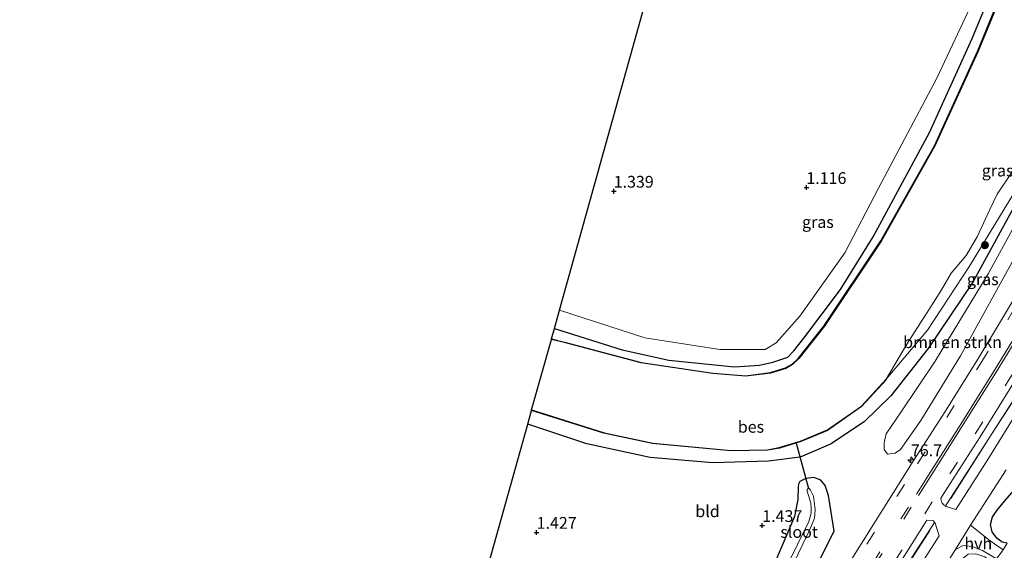
# Model space of a CAD drawing. Units: metres. Extents: x 250895 to 254829, y 600000 to 606253.
# Drawn here: x 252933 to 253142, y 605823 to 605936 of the extents above; entities that cross this region are included whole.
import ezdxf
from ezdxf.enums import TextEntityAlignment as Align

# ---------------------------------------------------------------- set-up
doc = ezdxf.new("R2010")
doc.units = ezdxf.units.M
doc.linetypes.add('IE-TERREINAFSCHEIDING', pattern=[10, 8, -2])
doc.linetypes.add('VW-3-9_STREEP', pattern=[12, 3, -9])
doc.layers.get('0').update_dxf_attribs({"lineweight": 25})
for name, color, linetype, lineweight in [('B-ME-AM-KILOMETR-S-B1', 7, 'Continuous', 18), ('B-ME-BV-GELEIDECONSTRUCTIE-ANTIVERBLINDINGSSCHERM-L-B1', 213, 'BV-ANTIVERBLINDINGSSCHERM', 18), ('B-ME-BV-GELEIDECONSTRUCTIE-GELEIDERAIL-L-B1', 213, 'BV-GELEIDERAIL', 18), ('B-ME-GR-BOMENSTRUIKEN-GV-B6', 93, 'Continuous', 18), ('B-ME-GR-BOOM-S-B1', 93, 'Continuous', 18), ('B-ME-IE-GRASLAND-GV-B6', 93, 'Continuous', 18), ('B-ME-IE-GRONDWERKLIJN-GROND_INGERICHT-GV-B6', 253, 'Continuous', 18), ('B-ME-IE-TERREINAFSCHEIDING-RASTERHEKWERK-L-B1', 8, 'IE-TERREINAFSCHEIDING', 18), ('B-ME-OG-WATER-GV-B6', 153, 'Continuous', 18), ('B-ME-VH-VERH_SOORT-BITUMEN-GV-B6', 8, 'IE-TERREINAFSCHEIDING-NATUURLIJK-HOUTWAL', 18), ('B-ME-VH-VERH_SOORT-HALF_VERHARDING-GV-B6', 8, 'IE-TERREINAFSCHEIDING-NATUURLIJK-HOUTWAL', 18), ('B-ME-VW-MARKERING-39STREEP-015-L-B1', 255, 'VW-3-9_STREEP', 18), ('B-ME-VW-MARKERING-STREEP-015-L-B1', 7, 'Continuous', 18)]:
    doc.layers.add(name, color=color, linetype=linetype, lineweight=lineweight)
for name, color, linetype in [('B-ME-GW-HOOGTEPUNT-S-B1', 10, 'Continuous'), ('B-ME-GW-INSTEEKWATERGANG-L-B1', 10, 'Continuous'), ('B-ME-KG-KADASTRAAL-OPNAMEDTMGRENS-L-B1', 10, 'Continuous'), ('B-ME-KW-DUIKER-L-B1', 10, 'Continuous'), ('B-ME-OB-BESCHOEIING-GV-B6', 10, 'Continuous')]:
    doc.layers.add(name, color=color, linetype=linetype)
doc.styles.add('NLCS-ISO', font='NLCS-ISO.TTF')
doc.linetypes.add('BV-ANTIVERBLINDINGSSCHERM', pattern='A,2,-1,[22,NLCS.SHX,S=1,R=0,X=0,Y=0],-1', length=4)
doc.linetypes.add('BV-GELEIDERAIL', pattern='A,10,-3,[108,NLCS.SHX,S=1,R=0,X=0,Y=0],-3', length=16)
doc.linetypes.add('IE-TERREINAFSCHEIDING-NATUURLIJK-HOUTWAL', pattern='A,7,-1.5,[67,NLCS.SHX,S=0.75,R=45,X=0,Y=0],-1.5,7,-1.5,[70,NLCS.SHX,S=0.75,R=0,X=0,Y=0],-1.5', length=20)

# ---------------------------------------------------------------- blocks, each defined once
blk = doc.blocks.new('hecto')
for p, q in [((0, 0.625), (-0.625, 0)), ((0, -0.625), (0, 0.625)), ((-0.625, 0), (0.625, 0)), ((0.625, 0), (0, -0.625))]:
    blk.add_line(p, q)
blk = doc.blocks.new('hoogtepunt')
for p, q in [((-0.5, 0), (0.5, 0)), ((0, 0.5), (0, -0.5))]:
    blk.add_line(p, q)
blk = doc.blocks.new('boom')
h = blk.add_hatch(color=256)
edge = h.paths.add_edge_path()
edge.add_arc((0, 0), 0.75, 0, 360)
blk.add_circle((0, 0), 0.75)

msp = doc.modelspace()

# ---------------------------------------------------------------- linework, layer by layer
at = {"layer": 'B-ME-BV-GELEIDECONSTRUCTIE-ANTIVERBLINDINGSSCHERM-L-B1'}
for points in [[(253189.546, 605951.545, 4.254), (253187.172, 605943.538, 4.113), (253185.559, 605938.494, 3.953), (253183.701, 605933.24, 3.809), (253181.675, 605927.641, 3.74), (253179.522, 605921.936, 3.662), (253177.457, 605916.584, 3.605), (253175.54, 605912.061, 3.575), (253173.871, 605908.144, 3.497), (253171.764, 605903.531, 3.428), (253169.49, 605898.909, 3.336), (253166.701, 605893.494, 3.232), (253164.209, 605888.886, 3.115), (253161.053, 605883.321, 3.072), (253158.743, 605879.265, 3.037), (253154.661, 605872.264, 2.911), (253151.143, 605866.301, 2.929), (253147.216, 605859.775, 2.885), (253143.647, 605854.143, 2.863), (253139.369, 605847.445, 2.868), (253130.719, 605833.969, 2.872)], [(253126.272, 605827.167, 2.955), (253116.193, 605811.455, 2.976), (253112.478, 605805.583, 2.904)]]:
    msp.add_polyline3d(points, dxfattribs=at)
at = {"layer": 'B-ME-BV-GELEIDECONSTRUCTIE-GELEIDERAIL-L-B1'}
for points in [[(253129.548, 605832.262, 2.783), (253139.337, 605847.485, 2.766), (253145.761, 605857.56, 2.808), (253151.996, 605867.805, 2.862), (253156.022, 605874.671, 2.922), (253160.025, 605881.575, 3.005), (253163.951, 605888.562, 3.073), (253167.748, 605895.603, 3.181), (253172.994, 605906.406, 3.402), (253177.225, 605916.105, 3.501), (253180.079, 605923.525, 3.617), (253183.351, 605932.351, 3.771), (253186.336, 605940.996, 3.97), (253188.725, 605948.669, 4.146), (253189.534, 605951.528, 4.201)], [(253127.309, 605828.845, 2.859), (253122.577, 605821.591, 2.897), (253112.42, 605805.584, 2.913)]]:
    msp.add_polyline3d(points, dxfattribs=at)
at = {"layer": 'B-ME-GR-BOMENSTRUIKEN-GV-B6'}
msp.add_polyline3d([(253145.082, 605886.5, 1.908), (253132.805, 605864.307, 2.016), (253124.345, 605850.52, 2.029), (253120.063, 605844.346, 1.971), (253118.938, 605843.558, 1.998), (253117.245, 605843.342, 1.968), (253116.54, 605844.354, 1.82), (253116.574, 605845.744, 1.792), (253116.998, 605847.662, 1.769), (253120.178, 605852.343, 1.729), (253127.39, 605863.152, 1.6), (253138.666, 605881.675, 1.304), (253147.897, 605898.477, 1.381), (253159.324, 605921.332, 1.371), (253150.838, 605901.059, 1.521), (253145.082, 605886.5, 1.908)], dxfattribs=at)
at = {"layer": 'B-ME-GW-INSTEEKWATERGANG-L-B1'}
for points in [[(253046.408, 605870.087, 0.271), (253060.857, 605865.521, 0.252), (253070.764, 605863.384, 0.221), (253084.725, 605861.959, 0.291), (253090.073, 605862.26, 0.325), (253092.876, 605862.95, 0.301), (253096.096, 605863.999, 0.291), (253097.377, 605865.309, 0.294), (253099.508, 605868.03, 0.302), (253107.267, 605878.376, 0.412), (253114.206, 605889.592, 0.447), (253126.247, 605911.748, 0.585), (253135.274, 605931.726, 0.686), (253140.104, 605943.47, 0.843)], [(253164.218, 605943.949, 0.663), (253161.885, 605935.83, 0.847), (253153.061, 605913.724, 0.94), (253145.82, 605898.835, 1.198), (253135.434, 605879.96, 1.142), (253125.939, 605865.85, 1.362), (253117.982, 605855.758, 1.286), (253112.284, 605850.22, 1.269), (253105.166, 605845.529, 1.215), (253098.676, 605842.756, 1.235)], [(253142.724, 605824.426, 1.427), (253141.707, 605824.682, 1.467), (253140.518, 605825.53, 1.53), (253139.563, 605826.888, 1.526), (253139.173, 605828.432, 1.527), (253139.652, 605830.062, 1.505), (253140.823, 605831.743, 1.467), (253142.639, 605833.933, 1.417), (253149.157, 605841.381, 1.427), (253160.702, 605856.078, 1.271), (253163.544, 605857.524, 1.112), (253168.666, 605858.886, 0.852), (253177.393, 605860.273, 0.588), (253190.913, 605863.583, 0.64), (253212.406, 605870.928, 0.76), (253229.862, 605880.12, 0.744), (253245.693, 605891.314, 0.749), (253263.141, 605903.136, 0.61), (253266.143, 605904.745, 0.674), (253267.485, 605905.463, 0.715), (253268.466, 605905.275, 0.755), (253269.62, 605904.809, 0.794), (253271.74, 605903.28, 0.893), (253273.355, 605901.661, 0.925)], [(253098.676, 605842.756, 1.235), (253091.935, 605841.896, 1.06), (253080.074, 605841.508, 1.04), (253066.818, 605842.627, 1.076), (253053.346, 605845.579, 0.983), (253040.734, 605849.769, 0.948)], [(253099.92, 605838.204, 1.289), (253098.618, 605837.577, 1.252), (253098.35, 605836.973, 1.225), (253098.239, 605836.414, 1.181), (253098.177, 605833.757, 1.187), (253097.482, 605830.139, 1.257), (253093.241, 605820.101, 1.356), (253086.582, 605806.033, 1.408)], [(253095.436, 605805.879, 2.074), (253096.435, 605807.49, 2.076), (253101.5, 605818.133, 1.932), (253105.93, 605826.979, 1.841), (253104.703, 605834.553, 1.407), (253104.048, 605836.673, 1.396), (253103.116, 605837.816, 1.268), (253101.58, 605838.423, 1.243), (253099.92, 605838.204, 1.289)]]:
    msp.add_polyline3d(points, dxfattribs=at)
at = {"layer": 'B-ME-IE-GRASLAND-GV-B6'}
for points in [[(253164.072, 605943.583, -0.705), (253156.945, 605927.992, -0.705), (253146.5, 605902.659, -0.705), (253134.714, 605883.347, -0.705), (253125.785, 605869.766, -0.705), (253116.99, 605859.321, -0.705), (253121.366, 605866.771, -0.702), (253126.073, 605874.049, -0.702), (253128.784, 605878.321, -0.702), (253130.854, 605881.851, -0.702), (253133.993, 605885.622, -0.702), (253136.338, 605889.578, -0.702), (253139.031, 605895.398, -0.702), (253140.639, 605898.654, -0.702), (253142.667, 605901.68, -0.702), (253146.914, 605908.278, -0.702), (253149.269, 605913.726, -0.702), (253150.779, 605918.796, -0.702), (253156.231, 605933.28, -0.702), (253161.257, 605944.722, -0.705), (253164.458, 605948.004, -0.703), (253163.021, 605943.976, -0.705), (253164.072, 605943.583, -0.705)], [(253142.544, 605943.908, -0.458), (253136.428, 605928.975, -0.458), (253127.286, 605908.937, -0.458), (253115.843, 605888.724, -0.458), (253103.74, 605870.606, -0.458), (253098.341, 605863.777, -0.458), (253097.032, 605862.496, -0.458), (253095.594, 605861.695, -0.458), (253092.356, 605860.705, -0.458), (253087.161, 605860.023, -0.458), (253080.129, 605860.615, -0.458), (253064.893, 605862.878, -0.458), (253048.581, 605867.204, -0.458), (253045.783, 605867.863, -0.458), (253046.408, 605870.087, 0.271), (253060.857, 605865.521, 0.252), (253070.764, 605863.384, 0.221), (253084.725, 605861.959, 0.291), (253090.073, 605862.26, 0.325), (253092.876, 605862.95, 0.301), (253096.096, 605863.999, 0.291), (253097.377, 605865.309, 0.294), (253099.508, 605868.03, 0.302), (253107.267, 605878.376, 0.412), (253114.206, 605889.592, 0.447), (253126.247, 605911.748, 0.585), (253135.274, 605931.726, 0.686), (253140.104, 605943.47, 0.843)], [(253140.104, 605943.47, 0.843), (253135.274, 605931.726, 0.686), (253126.247, 605911.748, 0.585), (253114.206, 605889.592, 0.447), (253107.267, 605878.376, 0.412), (253099.508, 605868.03, 0.302), (253097.377, 605865.309, 0.294), (253096.096, 605863.999, 0.291), (253092.876, 605862.95, 0.301), (253090.073, 605862.26, 0.325), (253084.725, 605861.959, 0.291), (253070.764, 605863.384, 0.221), (253060.857, 605865.521, 0.252), (253046.408, 605870.087, 0.271), (253047.499, 605873.991, 0.599), (253065.639, 605868.134, 0.445), (253081.602, 605865.643, 0.421), (253091.229, 605865.64, 0.435), (253093.578, 605867.019, 0.475), (253098.645, 605872.738, 0.585), (253108.196, 605886.197, 0.661), (253115.361, 605899.953, 0.695), (253127.765, 605923.28, 0.867), (253135.535, 605939.779, 0.989)], [(253159.324, 605921.332, 1.371), (253147.897, 605898.477, 1.381), (253138.666, 605881.675, 1.304), (253127.39, 605863.152, 1.6), (253120.178, 605852.343, 1.729), (253116.998, 605847.662, 1.769), (253116.574, 605845.744, 1.792), (253116.54, 605844.354, 1.82), (253117.245, 605843.342, 1.968), (253118.938, 605843.558, 1.998), (253120.063, 605844.346, 1.971), (253124.345, 605850.52, 2.029), (253132.805, 605864.307, 2.016), (253145.082, 605886.5, 1.908), (253151.375, 605897.875, 1.852), (253162.175, 605917.72, 2.047), (253170.896, 605938.528, 2.12)], [(253145.82, 605898.835, 1.198), (253135.434, 605879.96, 1.142), (253125.939, 605865.85, 1.362), (253117.982, 605855.758, 1.286), (253112.284, 605850.22, 1.269), (253105.166, 605845.529, 1.215), (253098.676, 605842.756, 1.235), (253091.935, 605841.896, 1.06), (253080.074, 605841.508, 1.04), (253066.818, 605842.627, 1.076), (253053.346, 605845.579, 0.983), (253040.734, 605849.769, 0.948), (253041.541, 605852.669, -0.459), (253056.947, 605847.83, -0.459), (253067.312, 605845.608, -0.459), (253083.951, 605844.06, -0.459), (253091.771, 605844.212, -0.459), (253094.284, 605844.667, -0.459), (253098.816, 605846.074, -0.459), (253104.539, 605848.421, -0.459), (253111.782, 605853.497, -0.459), (253117.066, 605859.256, -0.459), (253116.99, 605859.321, -0.705), (253125.785, 605869.766, -0.705), (253134.714, 605883.347, -0.705), (253146.5, 605902.659, -0.705)], [(253146.335, 605880.02, 2.202), (253141.989, 605872.628, 2.171), (253136.252, 605863.216, 2.17), (253129.062, 605851.678, 2.215), (253122.774, 605841.859, 2.232), (253112.119, 605824.976, 2.26), (253100.019, 605805.799, 2.29), (253095.436, 605805.879, 2.074), (253096.435, 605807.49, 2.076), (253101.5, 605818.133, 1.932), (253105.93, 605826.979, 1.841), (253104.703, 605834.553, 1.407), (253104.048, 605836.673, 1.396), (253103.116, 605837.816, 1.268), (253101.58, 605838.423, 1.243), (253099.92, 605838.204, 1.289), (253098.676, 605842.756, 1.235), (253105.166, 605845.529, 1.215), (253112.284, 605850.22, 1.269), (253117.982, 605855.758, 1.286), (253125.939, 605865.85, 1.362), (253135.434, 605879.96, 1.142), (253145.82, 605898.835, 1.198)], [(253151.446, 605863.005, 2.043), (253138.623, 605842.246, 1.918), (253131.805, 605831.585, 1.967), (253130.162, 605832.109, 2.178), (253129.344, 605832.509, 2.226), (253128.928, 605832.947, 2.256), (253128.681, 605833.494, 2.265), (253128.628, 605833.985, 2.236), (253130.633, 605837.159, 2.231), (253137.009, 605847.068, 2.22), (253144.122, 605858.594, 2.235)], [(253142.639, 605833.933, 1.417), (253140.823, 605831.743, 1.467), (253139.652, 605830.062, 1.505), (253139.173, 605828.432, 1.527), (253139.563, 605826.888, 1.526), (253140.518, 605825.53, 1.53), (253141.707, 605824.682, 1.467), (253142.724, 605824.426, 1.427), (253141.894, 605823.06, 1.588), (253139.112, 605824.963, 1.693), (253134.972, 605828.244, 1.916), (253142.507, 605840.035, 1.969)], [(253093.241, 605820.101, 1.356), (253097.482, 605830.139, 1.257), (253098.177, 605833.757, 1.187), (253098.239, 605836.414, 1.181), (253098.35, 605836.973, 1.225), (253098.618, 605837.577, 1.252), (253099.92, 605838.204, 1.289)], [(253099.92, 605838.204, 1.289), (253101.58, 605838.423, 1.243), (253103.116, 605837.816, 1.268), (253104.048, 605836.673, 1.396), (253104.703, 605834.553, 1.407), (253105.93, 605826.979, 1.841), (253101.5, 605818.133, 1.932)], [(253094.72, 605814.776, -0.302), (253100.072, 605825.889, -0.302), (253100.942, 605827.815, -0.302), (253101.778, 605829.731, -0.302), (253101.867, 605831.596, -0.302), (253101.527, 605834.465, -0.302), (253100.933, 605835.708, -0.302), (253100.685, 605836.003, -0.302), (253100.514, 605836.105, -0.302), (253100.374, 605836.065, -0.302), (253100.202, 605835.838, -0.302), (253100.215, 605835.524, -0.302), (253100.999, 605832.973, -0.302), (253101.051, 605831.847, -0.302), (253101.049, 605830.833, -0.302), (253100.537, 605829.045, -0.302), (253093.402, 605814.5, -0.302)], [(253142.724, 605824.426, 1.427), (253141.707, 605824.682, 1.467), (253140.518, 605825.53, 1.53), (253139.563, 605826.888, 1.526), (253139.173, 605828.432, 1.527), (253139.652, 605830.062, 1.505), (253140.823, 605831.743, 1.467), (253142.639, 605833.933, 1.417)], [(253110.697, 605805.614, 2.287), (253119.777, 605819.977, 2.255), (253125.677, 605829.316, 2.242), (253126.752, 605829.296, 2.269), (253127.076, 605829.167, 2.204), (253127.422, 605828.715, 2.143), (253128.251, 605826.029, 1.993), (253125.131, 605821.15, 2.015), (253115.342, 605805.533, 2.025), (253110.697, 605805.614, 2.287)], [(253139.63, 605820.31, 1.561), (253137.955, 605821.547, 1.598), (253136.068, 605822.166, 1.657), (253134.438, 605822.141, 1.72), (253133.328, 605821.164, 1.8), (253132.021, 605819.476, 1.792), (253130.261, 605816.389, 1.837), (253125.51, 605809.244, 1.812), (253122.908, 605805.402, 1.864), (253120.61, 605805.441, 1.966), (253131.754, 605823.105, 1.998), (253133.403, 605823.932, 1.849), (253135.315, 605823.742, 1.802), (253137.508, 605822.861, 1.659), (253140.479, 605821.133, 1.661), (253139.63, 605820.31, 1.561)]]:
    msp.add_polyline3d(points, dxfattribs=at)
at = {"layer": 'B-ME-IE-GRONDWERKLIJN-GROND_INGERICHT-GV-B6'}
for points in [[(253135.535, 605939.779, 0.989), (253127.765, 605923.28, 0.867), (253115.361, 605899.953, 0.695), (253108.196, 605886.197, 0.661), (253098.645, 605872.738, 0.585), (253093.578, 605867.019, 0.475), (253091.229, 605865.64, 0.435), (253081.602, 605865.643, 0.421), (253065.639, 605868.134, 0.445), (253047.499, 605873.991, 0.599), (253089.762, 606025.334, 1.833)], [(253099.92, 605838.204, 1.289), (253098.618, 605837.577, 1.252), (253098.35, 605836.973, 1.225), (253098.239, 605836.414, 1.181), (253098.177, 605833.757, 1.187), (253097.482, 605830.139, 1.257), (253093.241, 605820.101, 1.356), (253086.582, 605806.033, 1.408), (253049.862, 605806.671, 1.282), (253041.144, 605806.823, 1.334), (253028.802, 605807.038, 1.408), (253040.734, 605849.769, 0.948), (253053.346, 605845.579, 0.983), (253066.818, 605842.627, 1.076), (253080.074, 605841.508, 1.04), (253091.935, 605841.896, 1.06), (253098.676, 605842.756, 1.235), (253099.92, 605838.204, 1.289)], [(253148.802, 605804.951, 1.369), (253130.741, 605805.265, 1.365), (253134.617, 605811.045, 1.365), (253139.137, 605817.14, 1.684), (253139.809, 605818.244, 1.64), (253139.968, 605819.303, 1.539), (253139.63, 605820.31, 1.561), (253140.479, 605821.133, 1.661), (253141.894, 605823.06, 1.588), (253142.724, 605824.426, 1.427)]]:
    msp.add_polyline3d(points, dxfattribs=at)
at = {"layer": 'B-ME-IE-TERREINAFSCHEIDING-RASTERHEKWERK-L-B1'}
msp.add_line((253098.676, 605842.756, 1.235), (253099.92, 605838.204, 1.289), dxfattribs=at)
at = {"layer": 'B-ME-KG-KADASTRAAL-OPNAMEDTMGRENS-L-B1'}
msp.add_polyline3d([(253041.144, 605806.823, 1.334), (253028.802, 605807.038, 1.408), (253040.734, 605849.769, 0.948), (253041.541, 605852.669, -0.459), (253041.571, 605852.764, -0.702), (253045.761, 605867.766, -0.702), (253045.783, 605867.863, -0.458), (253046.408, 605870.087, 0.271), (253047.499, 605873.991, 0.599), (253089.762, 606025.334, 1.833), (253089.762, 606119.253, 1.818), (253070.084, 606153.339, 1.902), (253051.662, 606185.25, 1.805), (253000.707, 606212.974, 1.722), (252932.6543, 606250, 1.3614)], dxfattribs=at)
at = {"layer": 'B-ME-KW-DUIKER-L-B1'}
msp.add_line((253097.785, 605845.976, -0.377), (253100.468, 605836.092, -0.247), dxfattribs=at)
at = {"layer": 'B-ME-OB-BESCHOEIING-GV-B6'}
for points in [[(253142.639, 605943.875, -0.702), (253136.52, 605928.936, -0.702), (253127.375, 605908.892, -0.702), (253115.928, 605888.671, -0.702), (253103.821, 605870.547, -0.702), (253098.415, 605863.71, -0.702), (253097.093, 605862.415, -0.702), (253095.633, 605861.603, -0.702), (253092.378, 605860.606, -0.702), (253087.163, 605859.923, -0.702), (253080.117, 605860.515, -0.702), (253064.872, 605862.78, -0.702), (253048.557, 605867.106, -0.702), (253045.761, 605867.766, -0.702), (253045.783, 605867.863, -0.458), (253048.581, 605867.204, -0.458), (253064.893, 605862.878, -0.458), (253080.129, 605860.615, -0.458), (253087.161, 605860.023, -0.458), (253092.356, 605860.705, -0.458), (253095.594, 605861.695, -0.458), (253097.032, 605862.496, -0.458), (253098.341, 605863.777, -0.458), (253103.74, 605870.606, -0.458), (253115.843, 605888.724, -0.458), (253127.286, 605908.937, -0.458), (253136.428, 605928.975, -0.458), (253142.544, 605943.908, -0.458)], [(253116.99, 605859.321, -0.705), (253117.066, 605859.256, -0.459), (253111.782, 605853.497, -0.459), (253104.539, 605848.421, -0.459), (253098.816, 605846.074, -0.459), (253094.284, 605844.667, -0.459), (253091.771, 605844.212, -0.459), (253083.951, 605844.06, -0.459), (253067.312, 605845.608, -0.459), (253056.947, 605847.83, -0.459), (253041.541, 605852.669, -0.459), (253041.571, 605852.764, -0.702), (253056.973, 605847.926, -0.702), (253067.327, 605845.707, -0.702), (253083.955, 605844.16, -0.705), (253091.761, 605844.312, -0.705), (253094.261, 605844.765, -0.705), (253098.782, 605846.168, -0.705), (253104.491, 605848.509, -0.705), (253111.716, 605853.572, -0.705), (253116.99, 605859.321, -0.705)]]:
    msp.add_polyline3d(points, dxfattribs=at)
at = {"layer": 'B-ME-OG-WATER-GV-B6'}
for points in [[(253142.667, 605901.68, -0.702), (253140.639, 605898.654, -0.702), (253139.031, 605895.398, -0.702), (253136.338, 605889.578, -0.702), (253133.993, 605885.622, -0.702), (253130.854, 605881.851, -0.702), (253128.784, 605878.321, -0.702), (253126.073, 605874.049, -0.702), (253121.366, 605866.771, -0.702), (253116.99, 605859.321, -0.705), (253111.716, 605853.572, -0.705), (253104.491, 605848.509, -0.705), (253098.782, 605846.168, -0.705), (253094.261, 605844.765, -0.705), (253091.761, 605844.312, -0.705), (253083.955, 605844.16, -0.705), (253067.327, 605845.707, -0.702), (253056.973, 605847.926, -0.702), (253041.571, 605852.764, -0.702), (253045.761, 605867.766, -0.702), (253048.557, 605867.106, -0.702), (253064.872, 605862.78, -0.702), (253080.117, 605860.515, -0.702), (253087.163, 605859.923, -0.702), (253092.378, 605860.606, -0.702), (253095.633, 605861.603, -0.702), (253097.093, 605862.415, -0.702), (253098.415, 605863.71, -0.702), (253103.821, 605870.547, -0.702), (253115.928, 605888.671, -0.702), (253127.375, 605908.892, -0.702), (253136.52, 605928.936, -0.702), (253142.639, 605943.875, -0.702)], [(253089.077, 605805.99, -0.302), (253093.402, 605814.5, -0.302), (253100.537, 605829.045, -0.302), (253101.049, 605830.833, -0.302), (253101.051, 605831.847, -0.302), (253100.999, 605832.973, -0.302), (253100.215, 605835.524, -0.302), (253100.202, 605835.838, -0.302), (253100.374, 605836.065, -0.302), (253100.514, 605836.105, -0.302), (253100.685, 605836.003, -0.302), (253100.933, 605835.708, -0.302), (253101.527, 605834.465, -0.302), (253101.867, 605831.596, -0.302), (253101.778, 605829.731, -0.302), (253100.942, 605827.815, -0.302), (253100.072, 605825.889, -0.302), (253094.72, 605814.776, -0.302), (253090.601, 605805.963, -0.214), (253089.077, 605805.99, -0.302)]]:
    msp.add_polyline3d(points, dxfattribs=at)
at = {"layer": 'B-ME-VH-VERH_SOORT-BITUMEN-GV-B6'}
for points in [[(253142.507, 605840.035, 1.969), (253134.972, 605828.244, 1.916), (253131.754, 605823.105, 1.998), (253120.61, 605805.441, 1.966), (253115.342, 605805.533, 2.025), (253125.131, 605821.15, 2.015), (253128.251, 605826.029, 1.993), (253127.422, 605828.715, 2.143), (253127.076, 605829.167, 2.204), (253126.752, 605829.296, 2.269), (253125.677, 605829.316, 2.242), (253119.777, 605819.977, 2.255), (253110.697, 605805.614, 2.287), (253109.4, 605805.636, 2.325), (253105.651, 605805.702, 2.404), (253105.033, 605805.712, 2.407), (253101.261, 605805.778, 2.321), (253100.019, 605805.799, 2.29), (253112.119, 605824.976, 2.26), (253122.774, 605841.859, 2.232), (253129.062, 605851.678, 2.215), (253136.252, 605863.216, 2.17), (253141.989, 605872.628, 2.171), (253146.335, 605880.02, 2.202)], [(253144.122, 605858.594, 2.235), (253137.009, 605847.068, 2.22), (253130.633, 605837.159, 2.231), (253128.628, 605833.985, 2.236), (253128.681, 605833.494, 2.265), (253128.928, 605832.947, 2.256), (253129.344, 605832.509, 2.226), (253130.162, 605832.109, 2.178), (253131.805, 605831.585, 1.967), (253138.623, 605842.246, 1.918), (253151.446, 605863.005, 2.043)]]:
    msp.add_polyline3d(points, dxfattribs=at)
at = {"layer": 'B-ME-VH-VERH_SOORT-HALF_VERHARDING-GV-B6'}
msp.add_polyline3d([(253134.972, 605828.244, 1.916), (253139.112, 605824.963, 1.693), (253141.894, 605823.06, 1.588), (253140.479, 605821.133, 1.661), (253137.508, 605822.861, 1.659), (253135.315, 605823.742, 1.802), (253133.403, 605823.932, 1.849), (253131.754, 605823.105, 1.998), (253134.972, 605828.244, 1.916)], dxfattribs=at)
at = {"layer": 'B-ME-VW-MARKERING-39STREEP-015-L-B1'}
for points in [[(253101.261, 605805.778, 2.321), (253112.898, 605824.239, 2.29), (253123.663, 605841.313, 2.26), (253129.874, 605851.143, 2.229), (253137.118, 605862.718, 2.197), (253142.854, 605871.961, 2.218), (253147.3, 605879.419, 2.236), (253151.787, 605887.221, 2.295), (253155.22, 605893.484, 2.325), (253158.857, 605900.127, 2.405), (253163.91, 605910.354, 2.503), (253168.16, 605919.617, 2.614), (253173.6897, 605932.8879, 2.7726), (253174.182, 605934.16, 2.768), (253176.863, 605941.566, 2.898), (253178.799, 605947.336, 3.007), (253180.8462, 605953.8841, 3.127)], [(253109.4, 605805.636, 2.325), (253118.802, 605820.524, 2.297), (253130.546, 605839.153, 2.266), (253135.939, 605847.711, 2.241), (253143.122, 605859.167, 2.256), (253148.898, 605868.527, 2.293), (253153.356, 605876.012, 2.346), (253157.834, 605883.807, 2.422), (253161.34, 605890.149, 2.5), (253164.987, 605896.934, 2.627), (253170.274, 605907.625, 2.76), (253174.553, 605916.855, 2.9), (253180.2131, 605930.5258, 3.0615), (253180.824, 605932.166, 3.094), (253183.903, 605940.697, 3.293), (253185.876, 605946.52, 3.405), (253187.6121, 605952.0645, 3.52)], [(253121.712, 605832.123, 2.362), (253115.677, 605822.568, 2.38), (253105.033, 605805.712, 2.407)], [(253122.322, 605832.121, 2.361), (253116.13, 605822.28, 2.382), (253105.651, 605805.702, 2.404)]]:
    msp.add_polyline3d(points, dxfattribs=at)
at = {"layer": 'B-ME-VW-MARKERING-STREEP-015-L-B1'}
for points in [[(253123.441, 605834.862, 2.357), (253126.479, 605839.671, 2.348), (253132.728, 605849.532, 2.311), (253139.942, 605861.056, 2.284), (253145.644, 605870.342, 2.313), (253150.151, 605877.877, 2.331), (253154.573, 605885.617, 2.384), (253158.061, 605891.93, 2.438), (253161.718, 605898.677, 2.533), (253166.833, 605909.087, 2.656), (253171.116, 605918.323, 2.771), (253176.7037, 605931.7965, 2.924), (253179.723, 605939.97, 3.073), (253182.098, 605947.077, 3.199), (253183.9447, 605953.0508, 3.326)], [(253123.865, 605834.573, 2.355), (253126.915, 605839.42, 2.345), (253133.141, 605849.301, 2.31), (253140.398, 605860.838, 2.288), (253146.134, 605870.134, 2.309), (253150.586, 605877.637, 2.336), (253155.026, 605885.411, 2.398), (253158.505, 605891.728, 2.447), (253162.168, 605898.495, 2.553), (253167.303, 605908.904, 2.671), (253171.572, 605918.196, 2.801), (253177.1885, 605931.6209, 2.944), (253179.238, 605937.169, 3.043), (253180.687, 605941.28, 3.123), (253182.9, 605947.905, 3.248), (253184.4195, 605952.9231, 3.348)]]:
    msp.add_polyline3d(points, dxfattribs=at)

# ---------------------------------------------------------------- block references
at = {"layer": 'B-ME-AM-KILOMETR-S-B1', "rotation": 90}
msp.add_blockref('hecto', (253122.255, 605842.155, 2.165), dxfattribs=at)
at = {"layer": 'B-ME-GR-BOOM-S-B1', "rotation": 90}
msp.add_blockref('boom', (253138.008, 605887.8, -0.303), dxfattribs=at)
at = {"layer": 'B-ME-GW-HOOGTEPUNT-S-B1', "rotation": 90}
for p in [(253100.02, 605900.037, 1.116), (253100.02, 605900.037, 1.116), (253059.028, 605899.254, 1.339), (253059.028, 605899.254, 1.339), (253042.635, 605826.716, 1.427), (253042.635, 605826.716, 1.427), (253090.636, 605828.171, 1.437), (253090.636, 605828.171, 1.437)]:
    msp.add_blockref('hoogtepunt', p, dxfattribs=at)

# ---------------------------------------------------------------- texts
at = {"layer": 'B-ME-AM-KILOMETR-S-B1', "ltscale": 0.2, "style": 'NLCS-ISO'}
msp.add_text('76.7', height=2.5, dxfattribs=at).set_placement((253122.255, 605842.155, 2.165), align=Align.BOTTOM_LEFT)
at = {"layer": 'B-ME-GR-BOMENSTRUIKEN-GV-B6', "ltscale": 0.2, "style": 'NLCS-ISO'}
msp.add_text('bmn en strkn', height=2.5, dxfattribs=at).set_placement((253131.1228, 605867.1794), align=Align.MIDDLE_CENTER)
at = {"layer": 'B-ME-GW-HOOGTEPUNT-S-B1', "ltscale": 0.2, "style": 'NLCS-ISO'}
for s, p in [('1.339', (253059.028, 605899.254, 1.339)), ('1.339', (253059.028, 605899.254, 1.339)), ('1.116', (253100.02, 605900.037, 1.116)), ('1.116', (253100.02, 605900.037, 1.116)), ('1.437', (253090.636, 605828.171, 1.437)), ('1.437', (253090.636, 605828.171, 1.437)), ('1.427', (253042.635, 605826.716, 1.427)), ('1.427', (253042.635, 605826.716, 1.427))]:
    msp.add_text(s, height=2.5, dxfattribs=at).set_placement(p, align=Align.BOTTOM_LEFT)
at = {"layer": 'B-ME-IE-GRASLAND-GV-B6', "ltscale": 0.2, "style": 'NLCS-ISO'}
for p in [(253140.724, 605903.6625), (253102.476, 605892.7285), (253137.55, 605880.559)]:
    msp.add_text('gras', height=2.5, dxfattribs=at).set_placement(p, align=Align.MIDDLE_CENTER)
at = {"layer": 'B-ME-IE-GRONDWERKLIJN-GROND_INGERICHT-GV-B6', "ltscale": 0.2, "style": 'NLCS-ISO'}
msp.add_text('bld', height=2.5, dxfattribs=at).set_placement((253078.9956, 605831.2261), align=Align.MIDDLE_CENTER)
at = {"layer": 'B-ME-OB-BESCHOEIING-GV-B6', "ltscale": 0.2, "style": 'NLCS-ISO'}
msp.add_text('bes', height=2.5, dxfattribs=at).set_placement((253088.2298, 605849.1819), align=Align.MIDDLE_CENTER)
at = {"layer": 'B-ME-OG-WATER-GV-B6', "ltscale": 0.2, "style": 'NLCS-ISO'}
msp.add_text('sloot', height=2.5, dxfattribs=at).set_placement((253098.4811, 605826.8328), align=Align.MIDDLE_CENTER)
at = {"layer": 'B-ME-VH-VERH_SOORT-HALF_VERHARDING-GV-B6', "ltscale": 0.2, "style": 'NLCS-ISO'}
msp.add_text('hvh', height=2.5, dxfattribs=at).set_placement((253136.601, 605824.3649), align=Align.MIDDLE_CENTER)

doc.saveas('drawing.dxf')
